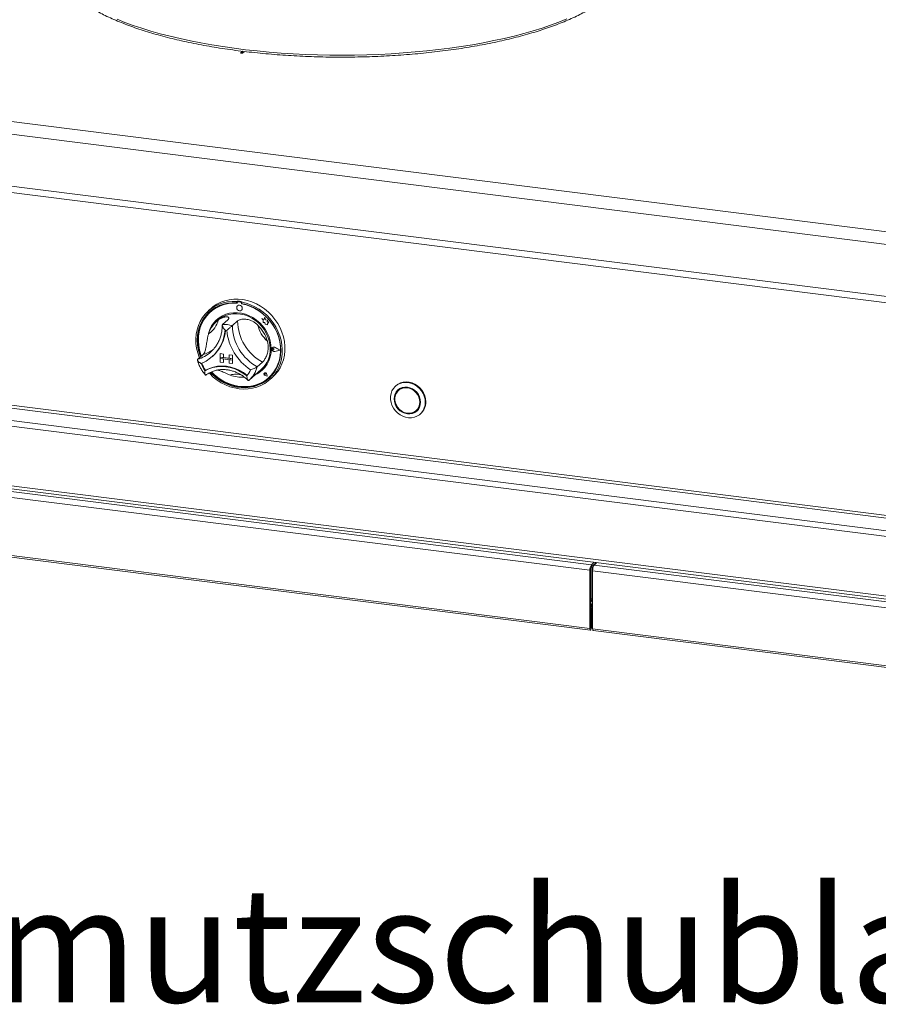
# Paper-space layout 'Blatt2' of a CAD drawing. Units: millimetres. Extents: x 5 to 415, y 5 to 292.
# Drawn here: x 83 to 110, y 52 to 82 of the extents above; entities that cross this region are included whole.
import ezdxf

# ---------------------------------------------------------------- set-up
doc = ezdxf.new("R2010")
doc.units = ezdxf.units.MM
doc.layers.add('BEMAßUNG', color=96, linetype='Continuous')
doc.styles.add('SLDTEXTSTYLE0', font='TXT', dxfattribs={"width": 0.75})

psp = doc.layouts.new('Blatt2')

# ---------------------------------------------------------------- linework, layer by layer
at = {"color": 7, "linetype": 'Continuous', "lineweight": 15}
for p, q in [((47.16591, 83.37071), (203.93285, 63.61993)), ((46.78508, 83.03484), (203.96969, 63.23144)), ((46.92015, 81.43224), (203.96969, 61.64586)), ((47.13493, 81.21267), (203.88998, 61.46339)), ((90.26299, 80.97725), (90.19952, 80.92127)), ((90.19952, 80.92127), (90.2633, 80.91324)), ((90.27585, 80.97573), (90.21228, 80.91967)), ((90.2633, 80.91324), (90.32729, 80.96967)), ((202.01968, 54.56162), (49.80226, 73.73921)), ((90.09919, 73.35248), (90.08312, 73.33831)), ((90.08312, 73.33831), (90.08312, 73.29538)), ((90.09919, 73.35248), (90.09919, 73.30956)), ((90.11369, 73.32506), (90.11047, 73.32223)), ((90.1255, 73.32661), (90.12871, 73.32945)), ((90.21479, 73.31538), (90.1255, 73.32661)), ((90.218, 73.31821), (90.12871, 73.32945)), ((90.24801, 73.33373), (90.23194, 73.31956)), ((89.30586, 73.13023), (89.2255, 73.05937)), ((90.09919, 73.30956), (90.08312, 73.29538)), ((90.10425, 73.30786), (90.10425, 73.28468)), ((90.11005, 73.20704), (90.10989, 73.2069)), ((90.21479, 73.31538), (90.218, 73.31821)), ((90.23015, 73.07053), (90.23031, 73.07068)), ((90.23194, 73.31956), (90.23194, 73.27664)), ((90.23606, 73.2681), (90.23606, 73.27587)), ((90.23606, 73.2681), (90.23927, 73.27094)), ((90.23927, 73.27094), (90.23927, 73.27526)), ((89.28667, 73.02241), (89.28346, 73.01957)), ((89.51216, 72.76672), (89.46395, 72.7242)), ((89.81587, 72.78203), (89.65516, 72.6403)), ((90.1135, 72.74453), (89.95279, 72.6028)), ((90.85249, 72.81726), (90.85265, 72.8174)), ((90.85249, 72.81726), (90.88983, 72.78442)), ((90.92129, 72.79029), (90.85249, 72.81726)), ((90.92134, 72.79047), (90.85265, 72.8174)), ((90.88983, 72.78442), (90.88984, 72.70259)), ((90.9417, 72.86562), (90.92129, 72.79029)), ((90.9417, 72.86562), (90.94186, 72.86577)), ((90.96232, 72.78435), (90.9417, 72.86562)), ((90.96248, 72.78449), (90.94186, 72.86577)), ((90.96232, 72.78435), (90.96248, 72.78449)), ((91.02413, 72.76714), (90.96232, 72.78435)), ((91.0243, 72.76729), (90.96248, 72.78449)), ((91.01647, 72.71701), (91.02413, 72.76714)), ((91.01663, 72.71715), (91.0243, 72.76729)), ((91.02413, 72.76714), (91.0243, 72.76729)), ((90.88984, 72.70259), (90.94671, 72.69883)), ((90.94671, 72.69883), (90.94996, 72.64331)), ((90.94996, 72.64331), (90.99747, 72.64017)), ((90.99747, 72.64017), (91.02504, 72.62936)), ((91.01647, 72.71701), (91.01663, 72.71715)), ((91.06735, 72.71364), (91.01647, 72.71701)), ((91.06751, 72.71379), (91.01663, 72.71715)), ((91.02504, 72.66194), (91.06735, 72.71364)), ((91.02504, 72.66194), (91.0252, 72.66209)), ((91.02504, 72.62936), (91.02504, 72.66194)), ((91.02504, 72.62936), (91.02521, 72.6295)), ((91.0252, 72.66209), (91.06751, 72.71379)), ((91.02521, 72.6295), (91.0252, 72.66209)), ((91.06735, 72.71364), (91.06751, 72.71379)), ((49.80226, 71.91788), (202.01968, 52.74028)), ((49.83342, 71.8251), (202.05085, 52.64751)), ((89.28754, 71.79208), (89.32084, 71.82276)), ((91.16792, 71.90507), (91.16776, 71.90492)), ((91.17911, 71.93399), (91.17895, 71.93385)), ((91.18001, 71.93297), (91.17985, 71.93282)), ((91.19755, 71.90393), (91.19771, 71.90407)), ((91.22557, 71.88098), (91.19755, 71.90393)), ((91.22557, 71.88098), (91.19755, 71.86509)), ((91.22573, 71.88112), (91.19771, 71.90407)), ((91.22557, 71.88098), (91.22573, 71.88112)), ((91.40752, 71.85809), (91.24854, 71.93901)), ((91.40752, 71.85809), (91.24856, 71.81717)), ((91.40739, 71.85816), (91.24872, 71.81732)), ((91.24899, 71.94015), (91.24915, 71.9403)), ((91.41111, 71.85764), (91.24899, 71.94015)), ((91.41111, 71.85764), (91.24901, 71.81592)), ((91.41127, 71.85778), (91.24915, 71.9403)), ((91.41111, 71.85764), (91.41127, 71.85778)), ((89.05774, 71.71589), (88.89704, 71.57416)), ((89.32952, 71.64728), (89.34398, 71.66004)), ((89.57873, 71.74923), (89.57889, 71.74937)), ((89.57873, 71.74923), (89.57873, 71.64209)), ((89.57873, 71.74923), (89.68503, 71.73584)), ((89.57873, 71.64209), (89.68503, 71.6287)), ((89.9614, 71.59388), (89.57873, 71.64209)), ((89.57873, 71.64209), (89.57873, 71.59924)), ((89.57873, 71.59924), (89.68503, 71.58584)), ((89.57873, 71.4921), (89.57873, 71.59924)), ((89.57873, 71.59924), (89.9614, 71.55102)), ((89.57889, 71.74937), (89.68519, 71.73598)), ((89.68503, 71.73584), (89.68519, 71.73598)), ((89.68503, 71.73584), (89.68503, 71.6287)), ((89.68503, 71.6287), (89.68519, 71.62884)), ((89.68503, 71.47871), (89.68503, 71.58584)), ((89.68519, 71.73598), (89.68519, 71.62884)), ((89.8551, 71.60743), (89.68519, 71.62884)), ((89.68519, 71.47885), (89.68519, 71.58582)), ((89.8551, 71.71441), (89.85526, 71.71455)), ((89.8551, 71.71441), (89.8551, 71.60727)), ((89.9614, 71.70102), (89.8551, 71.71441)), ((89.9614, 71.59388), (89.8551, 71.60727)), ((89.9614, 71.55102), (89.8551, 71.56442)), ((89.8551, 71.45728), (89.8551, 71.56442)), ((89.96156, 71.70116), (89.85526, 71.71455)), ((89.9614, 71.70102), (89.96156, 71.70116)), ((89.9614, 71.70102), (89.9614, 71.59388)), ((89.9614, 71.59388), (89.96156, 71.59402)), ((89.9614, 71.59388), (89.9614, 71.55102)), ((89.9614, 71.55102), (89.96156, 71.55117)), ((89.9614, 71.44389), (89.9614, 71.55102)), ((89.96156, 71.70116), (89.96156, 71.59402)), ((89.96156, 71.59402), (89.96156, 71.55117)), ((89.96156, 71.44403), (89.96156, 71.55117)), ((91.24856, 71.81717), (91.24872, 71.81732)), ((89.13515, 71.24139), (89.1191, 71.22723)), ((89.57873, 71.4921), (89.68503, 71.47871)), ((89.68503, 71.47871), (89.68519, 71.47885)), ((89.9614, 71.44389), (89.8551, 71.45728)), ((89.9614, 71.44389), (89.96156, 71.44403)), ((90.46541, 70.94075), (90.83504, 71.26672)), ((90.87162, 71.48736), (90.71091, 71.34563)), ((90.45311, 70.93012), (90.46491, 70.9409)), ((90.92938, 71.15356), (90.92922, 71.15342)), ((90.92968, 71.15322), (90.92952, 71.15308)), ((90.95959, 71.11899), (90.93854, 71.12467)), ((91.01434, 71.05693), (90.95117, 71.0776)), ((90.95125, 71.07801), (90.95142, 71.07816)), ((91.0138, 71.05754), (90.95125, 71.07801)), ((91.01376, 71.05775), (90.95142, 71.07816)), ((90.95658, 71.14058), (90.95674, 71.14072)), ((90.95959, 71.11899), (90.95658, 71.14058)), ((90.95975, 71.11913), (90.95674, 71.14072)), ((90.95959, 71.11899), (90.95975, 71.11913)), ((91.0138, 71.05754), (91.00128, 71.12215)), ((91.00169, 71.12218), (91.00186, 71.12232)), ((91.01434, 71.05693), (91.00169, 71.12218)), ((91.0145, 71.05707), (91.00186, 71.12232)), ((91.01434, 71.05693), (91.0145, 71.05707)), ((91.05731, 71.00821), (91.06053, 71.01104)), ((91.08955, 70.94573), (91.16991, 71.0166)), ((94.94766, 70.77065), (94.93158, 70.75648)), ((95.05288, 70.65133), (95.02074, 70.62299)), ((95.56192, 70.00935), (95.59406, 70.0377)), ((95.68322, 69.90421), (95.69929, 69.91838)), ((75.9433, 68.27348), (100.85934, 65.13435)), ((75.99152, 68.44456), (100.90755, 65.30543)), ((75.9433, 66.49714), (100.85934, 63.35801)), ((75.95941, 66.4492), (100.87544, 63.31008)), ((100.89184, 64.24163), (100.89184, 65.21176)), ((100.89345, 64.24305), (100.89345, 65.21655)), ((100.90755, 65.30543), (100.99182, 65.37975)), ((100.90755, 65.24115), (101.0556, 65.37171)), ((100.90755, 65.24115), (100.90755, 65.30543)), ((100.92866, 65.25977), (100.92866, 64.12411)), ((100.99244, 65.31602), (100.99244, 65.29459)), ((101.07686, 65.36904), (100.99259, 65.29472)), ((100.99259, 65.29472), (125.90863, 62.15559)), ((100.88345, 65.15561), (100.85934, 65.13435)), ((100.85934, 63.35801), (100.85934, 65.13435)), ((100.88345, 63.37927), (100.88345, 65.15561)), ((100.94438, 65.12364), (125.86041, 61.98451)), ((100.94438, 65.12364), (100.94438, 63.3473)), ((100.88345, 64.2339), (100.88544, 64.23598)), ((100.88345, 64.18097), (100.92866, 64.22085)), ((100.92866, 64.20982), (100.88345, 64.16995)), ((100.88544, 64.23598), (100.89184, 64.24163)), ((100.9074, 64.00558), (100.9074, 64.07888)), ((100.90916, 63.97835), (100.88345, 63.98159)), ((100.88505, 63.95709), (100.88345, 63.95729)), ((100.88505, 63.95709), (100.90916, 63.97835)), ((100.88505, 63.38069), (100.88505, 63.95709)), ((100.90916, 63.40195), (100.90916, 63.97835)), ((100.88345, 63.37927), (100.85934, 63.35801)), ((100.88505, 63.38069), (100.90916, 63.40195)), ((100.94438, 63.3473), (125.86041, 60.20817)), ((100.96048, 63.29936), (125.87652, 60.16024))]:
    psp.add_line(p, q, dxfattribs=at)
at = {"color": 8, "linetype": 'Continuous', "lineweight": 15}
for p, q in [((50.22813, 74.24336), (202.0629, 55.11398)), ((202.0629, 55.20256), (50.25223, 74.3289)), ((49.85047, 73.9103), (202.0629, 54.73333)), ((100.88345, 64.08424), (100.92866, 64.12411)), ((100.92866, 64.27411), (100.89345, 64.24305)), ((100.92866, 64.12411), (100.94438, 64.12213)), ((100.88345, 63.38089), (100.88505, 63.38069))]:
    psp.add_line(p, q, dxfattribs=at)
at = {"color": 8, "linetype": 'Continuous', "lineweight": 15, "flags": 128}
psp.add_lwpolyline([(86.43667, 81.95383), (86.67721, 81.85796), (86.92982, 81.76561), (87.19405, 81.67693), (87.46939, 81.5921), (87.75536, 81.51127), (88.05143, 81.43459), (88.35707, 81.36219), (88.6717, 81.29421), (88.99476, 81.23078), (89.32565, 81.172), (89.66378, 81.118), (90.00852, 81.06885), (90.35925, 81.02467), (90.71532, 80.98552), (91.07608, 80.95147), (91.44088, 80.9226), (91.80904, 80.89894), (92.17991, 80.88056), (92.55279, 80.86747), (92.927, 80.8597), (93.30188, 80.85728), (93.67672, 80.86019), (94.05084, 80.86844), (94.42357, 80.88201), (94.79421, 80.90088), (95.1621, 80.92501), (95.52656, 80.95436), (95.88692, 80.98887), (96.24253, 81.02848), (96.59274, 81.07313), (96.9369, 81.12272), (97.2744, 81.17716), (97.6046, 81.23636), (97.92692, 81.30022), (98.24075, 81.3686), (98.54554, 81.4414), (98.84071, 81.51846), (99.12573, 81.59966), (99.40009, 81.68485), (99.66327, 81.77387), (99.91481, 81.86655), (100.15423, 81.96273)], dxfattribs=at)
at = {"color": 7, "linetype": 'Continuous', "lineweight": 15, "flags": 128}
for points in [[(88.95037, 71.62119), (88.94379, 71.63741), (88.89608, 71.77625), (88.86262, 71.91764), (88.84381, 72.06), (88.83986, 72.20171), (88.8508, 72.34116), (88.87651, 72.47679), (88.91671, 72.60705), (88.97094, 72.73048), (89.03859, 72.84568), (89.11888, 72.95134), (89.21093, 73.04628), (89.31367, 73.12942), (89.42595, 73.19981), (89.54651, 73.25667), (89.67398, 73.29935), (89.80691, 73.32736), (89.94381, 73.3404), (90.08312, 73.33831)], [(89.30586, 73.13023), (89.36991, 73.18256), (89.48026, 73.25598), (89.5992, 73.31601), (89.72538, 73.36195), (89.85736, 73.39329), (89.99366, 73.40968), (90.13272, 73.41093), (90.27297, 73.39703), (90.41283, 73.36812), (90.5507, 73.32455), (90.68503, 73.2668), (90.81429, 73.19553), (90.93702, 73.11155), (91.05183, 73.0158), (91.15742, 72.90938), (91.25259, 72.79348), (91.33626, 72.66943), (91.40749, 72.53862), (91.46546, 72.40254), (91.50953, 72.26274), (91.53918, 72.12078), (91.5541, 71.97829), (91.5541, 71.83688), (91.53918, 71.69815), (91.50953, 71.56367), (91.46546, 71.43497), (91.40749, 71.3135), (91.33626, 71.20064), (91.25259, 71.09766), (91.16991, 71.0166)], [(90.08312, 73.29538), (89.94606, 73.29705), (89.81148, 73.28358), (89.68094, 73.25514), (89.55598, 73.21204), (89.43805, 73.15481), (89.32853, 73.0841), (89.2287, 73.00075), (89.13973, 72.90573), (89.06267, 72.80014), (88.9984, 72.68523), (88.94769, 72.56234), (88.91112, 72.4329), (88.88913, 72.29844), (88.88197, 72.16051), (88.88972, 72.02073), (88.91229, 71.88075), (88.94943, 71.74218), (88.98273, 71.64973)], [(89.26364, 73.03232), (89.24477, 73.01492), (89.1558, 72.9199), (89.07874, 72.81431), (89.01447, 72.69941), (88.96376, 72.57651), (88.92719, 72.44708), (88.9052, 72.31261), (88.89804, 72.17468), (88.90579, 72.03491), (88.92836, 71.89492), (88.9655, 71.75636), (88.9988, 71.6639)], [(90.10425, 73.28468), (89.96675, 73.28699), (89.83172, 73.27382), (89.70081, 73.24534), (89.57561, 73.20187), (89.45764, 73.14397), (89.34834, 73.07232), (89.24903, 72.98781), (89.16093, 72.89145), (89.08509, 72.78442), (89.02246, 72.66803), (88.97378, 72.54368), (88.93965, 72.41289), (88.92049, 72.27725), (88.91652, 72.1384), (88.9278, 71.99805), (88.95418, 71.85788), (88.99536, 71.71961), (89.01183, 71.67539)], [(90.23194, 73.31956), (90.37125, 73.28655), (90.50815, 73.23902), (90.64108, 73.1775), (90.76855, 73.10271), (90.8891, 73.01547), (91.00139, 72.91678), (91.10413, 72.80776), (91.19617, 72.68963), (91.27647, 72.56373), (91.34412, 72.43149), (91.39835, 72.29439), (91.43855, 72.154), (91.46426, 72.01189), (91.4752, 71.86968), (91.47124, 71.72897), (91.45243, 71.59136), (91.41898, 71.45839), (91.37127, 71.33158), (91.30983, 71.21235), (91.23536, 71.10206), (91.14871, 71.00195), (91.05084, 70.91315), (90.94288, 70.83667), (90.82604, 70.77337), (90.70164, 70.72397), (90.57109, 70.68903), (90.43586, 70.66894), (90.29749, 70.66392), (90.15753, 70.67405), (90.01757, 70.69919), (89.8792, 70.73907), (89.74397, 70.79324), (89.61342, 70.86108), (89.48902, 70.94182), (89.37217, 71.03456), (89.26421, 71.13824), (89.2475, 71.15615)], [(89.28427, 71.17544), (89.33268, 71.1258), (89.44255, 71.02793), (89.56079, 70.94145), (89.686, 70.86737), (89.81673, 70.80657), (89.95144, 70.75976), (90.08856, 70.72747), (90.22649, 70.71009), (90.36361, 70.70783), (90.49833, 70.7207), (90.62905, 70.74856), (90.75427, 70.79108), (90.8725, 70.84777), (90.98238, 70.91796), (91.08261, 71.00083), (91.17203, 71.09541), (91.24958, 71.2006), (91.31437, 71.31517), (91.36563, 71.43777), (91.40276, 71.56698), (91.42534, 71.70127), (91.43309, 71.8391), (91.42593, 71.97883), (91.40393, 72.11884), (91.36737, 72.25749), (91.31666, 72.39316), (91.25239, 72.52426), (91.17533, 72.64927), (91.08636, 72.76671), (90.98653, 72.87521), (90.87701, 72.97352), (90.75908, 73.06047), (90.63411, 73.13505), (90.50358, 73.19639), (90.36899, 73.24377), (90.23194, 73.27664), (90.23194, 73.27664)], [(89.32105, 71.1906), (89.39962, 71.11363), (89.51325, 71.01984), (89.63487, 70.93815), (89.76301, 70.86953), (89.8961, 70.81482), (90.03252, 70.7747), (90.17062, 70.74964), (90.30871, 70.73995), (90.44513, 70.74575), (90.5782, 70.76697), (90.70632, 70.80336), (90.82791, 70.85446), (90.94152, 70.91965), (91.04575, 70.99816), (91.13933, 71.08901), (91.22114, 71.19111), (91.29016, 71.30321), (91.34558, 71.42395), (91.3867, 71.55186), (91.41304, 71.6854), (91.42426, 71.82292), (91.42024, 71.96277), (91.40103, 72.10324), (91.36685, 72.24263), (91.31812, 72.37923), (91.25544, 72.51139), (91.17957, 72.6375), (91.09142, 72.75603), (90.99208, 72.86554), (90.88275, 72.96469), (90.76475, 73.05228), (90.63953, 73.12724), (90.5086, 73.18867), (90.37357, 73.23581), (90.23606, 73.2681), (90.23606, 73.2681)], [(90.25506, 73.12802), (90.24858, 73.16163), (90.23014, 73.19176), (90.20255, 73.21381), (90.17, 73.22443), (90.13746, 73.222), (90.10988, 73.20689), (90.09145, 73.1814), (90.08498, 73.14941), (90.09146, 73.1158), (90.1099, 73.08567), (90.13749, 73.06362), (90.17003, 73.053), (90.20258, 73.05543), (90.23016, 73.07054), (90.24859, 73.09603), (90.25506, 73.12802)], [(90.23031, 73.07068), (90.23032, 73.07069), (90.24875, 73.09617), (90.25522, 73.12816), (90.24874, 73.16177), (90.2303, 73.1919), (90.20271, 73.21395), (90.17016, 73.22457), (90.13762, 73.22214), (90.11005, 73.20704)], [(91.13981, 71.89193), (91.13215, 72.01536), (91.10931, 72.13876), (91.07167, 72.2602), (91.01982, 72.37775), (90.95456, 72.48956), (90.87695, 72.59387), (90.78818, 72.68903), (90.68968, 72.77355), (90.58299, 72.84608), (90.46978, 72.90549), (90.35186, 72.95084), (90.23108, 72.98142), (90.10934, 72.99673), (89.98856, 72.99655), (89.87064, 72.98087), (89.75746, 72.94994), (89.65079, 72.90424), (89.55231, 72.84451), (89.46358, 72.77167), (89.38599, 72.68689), (89.32078, 72.59149), (89.26897, 72.48698), (89.23137, 72.37501), (89.22164, 72.33419)], [(89.51216, 72.76672), (89.54472, 72.7939), (89.63843, 72.85741), (89.74093, 72.90713), (89.85054, 72.94222), (89.96545, 72.96212), (90.08378, 72.96649), (90.20358, 72.95527), (90.32289, 72.92864), (90.43975, 72.88703), (90.55224, 72.83114), (90.65851, 72.76187), (90.75682, 72.68036), (90.84555, 72.58796), (90.92325, 72.48618), (90.98864, 72.37669), (91.04065, 72.26129), (91.07842, 72.14187), (91.10133, 72.0204), (91.10901, 71.89887)], [(91.06053, 71.01104), (91.14255, 71.09184), (91.22435, 71.19394), (91.29338, 71.30604), (91.34879, 71.42678), (91.38992, 71.5547), (91.41625, 71.68823), (91.42748, 71.82576), (91.42346, 71.96561), (91.40424, 72.10608), (91.37006, 72.24546), (91.32134, 72.38206), (91.31846, 72.38896)], [(91.24901, 71.81592), (91.2212, 71.81522), (91.19419, 71.82649), (91.17288, 71.84767), (91.16116, 71.87491), (91.16115, 71.90326), (91.17286, 71.92755), (91.19416, 71.94337), (91.22118, 71.94784), (91.24899, 71.94015)], [(91.19755, 71.86509), (91.18912, 71.8625), (91.17994, 71.86357), (91.17143, 71.86812), (91.1649, 71.87545), (91.16137, 71.88443), (91.16137, 71.89369), (91.1649, 71.90178), (91.17142, 71.90747), (91.17993, 71.90988), (91.18911, 71.90864), (91.19755, 71.90393)], [(91.24856, 71.81717), (91.22129, 71.8165), (91.19479, 71.82755), (91.1739, 71.84832), (91.1624, 71.87503), (91.1624, 71.90283), (91.17388, 71.92665), (91.19477, 71.94216), (91.22126, 71.94655), (91.24854, 71.93901)], [(89.1191, 71.22723), (89.23478, 71.28365), (89.35814, 71.32445), (89.48738, 71.34901), (89.62057, 71.35698), (89.75576, 71.34824), (89.89095, 71.32292), (90.02415, 71.28139), (90.15338, 71.22426), (90.27675, 71.15238), (90.39243, 71.0668)], [(89.13686, 71.24187), (89.25208, 71.29756), (89.37486, 71.33778), (89.5034, 71.36196), (89.63583, 71.36974), (89.77023, 71.361), (89.90462, 71.33587), (90.03705, 71.29473), (90.16559, 71.23816), (90.28837, 71.167), (90.40359, 71.08228)], [(89.30529, 71.18433), (89.34875, 71.13998), (89.45862, 71.0421), (89.57686, 70.95562), (89.70208, 70.88155), (89.8328, 70.82075), (89.96751, 70.77393), (90.10464, 70.74164), (90.24256, 70.72427), (90.37968, 70.722), (90.5144, 70.73487), (90.64512, 70.76273), (90.77034, 70.80526), (90.88857, 70.86194), (90.99845, 70.93213), (91.06749, 70.98695)], [(90.40359, 71.08228), (90.40429, 71.0818), (90.40475, 71.08157)], [(91.00169, 71.12218), (90.9943, 71.14009), (90.98054, 71.15413), (90.96293, 71.16172), (90.94471, 71.16147), (90.92921, 71.15342), (90.9193, 71.13905), (90.91677, 71.121), (90.92211, 71.10258), (90.93432, 71.08717), (90.95117, 71.0776)], [(90.95125, 71.07801), (90.93457, 71.08749), (90.92248, 71.10274), (90.9172, 71.12098), (90.9197, 71.13885), (90.92951, 71.15308), (90.94485, 71.16105), (90.9629, 71.1613), (90.98033, 71.15378), (90.99396, 71.13988), (91.00128, 71.12215)], [(90.93854, 71.12467), (90.93254, 71.12759), (90.92785, 71.13254), (90.92524, 71.13873), (90.92511, 71.14517), (90.92749, 71.15083), (90.932, 71.15481), (90.93791, 71.15646), (90.94429, 71.15553), (90.9501, 71.15217), (90.95443, 71.1469), (90.95658, 71.14058)], [(95.83889, 70.26338), (95.83124, 70.17381), (95.80853, 70.08875), (95.7714, 70.01063), (95.72092, 69.94172), (95.65854, 69.88398), (95.58606, 69.83908), (95.50557, 69.80832), (95.41937, 69.79257), (95.32996, 69.7923), (95.23989, 69.8075), (95.15177, 69.83774), (95.06813, 69.88216), (94.99136, 69.93947), (94.92369, 70.00802), (94.86706, 70.08585), (94.8231, 70.17071), (94.79307, 70.26016), (94.77783, 70.35163), (94.77783, 70.44249), (94.79307, 70.53012), (94.8231, 70.61201), (94.86706, 70.68579), (94.92369, 70.74935), (94.99136, 70.80085), (95.06813, 70.83882), (95.15177, 70.86216), (95.23989, 70.8702), (95.32996, 70.86271), (95.41937, 70.8399), (95.50557, 70.80243), (95.58606, 70.75139), (95.65854, 70.68823), (95.72092, 70.61477), (95.7714, 70.53314), (95.80853, 70.44567), (95.83124, 70.35488), (95.83889, 70.26338)], [(95.69526, 70.26528), (95.6875, 70.34568), (95.66451, 70.42495), (95.62719, 70.50004), (95.57695, 70.56806), (95.51574, 70.62641), (95.44591, 70.67283), (95.37013, 70.70554), (95.29133, 70.72329), (95.21253, 70.7254), (95.13675, 70.71178), (95.06692, 70.68295), (95.00571, 70.64003), (94.95548, 70.58467), (94.91815, 70.51899), (94.89516, 70.44551), (94.8874, 70.36706), (94.89516, 70.28666), (94.91815, 70.20739), (94.95548, 70.1323), (95.00571, 70.06428), (95.06692, 70.00593), (95.13675, 69.95951), (95.21253, 69.9268), (95.29133, 69.90905), (95.37013, 69.90694), (95.44591, 69.92056), (95.51574, 69.94939), (95.57695, 69.99231), (95.62719, 70.04767), (95.66451, 70.11335), (95.6875, 70.18683), (95.69526, 70.26528)], [(95.68676, 70.26635), (95.67916, 70.34506), (95.65666, 70.42266), (95.62012, 70.49617), (95.57094, 70.56276), (95.51102, 70.61988), (95.44265, 70.66532), (95.36847, 70.69734), (95.29133, 70.71472), (95.21419, 70.71678), (95.14001, 70.70345), (95.07164, 70.67523), (95.01172, 70.63322), (94.96255, 70.57902), (94.92601, 70.51472), (94.9035, 70.44279), (94.89591, 70.36599), (94.9035, 70.28728), (94.92601, 70.20968), (94.96255, 70.13617), (95.01172, 70.06958), (95.07164, 70.01246), (95.14001, 69.96702), (95.21419, 69.935), (95.29133, 69.91762), (95.36847, 69.91556), (95.44265, 69.92889), (95.51102, 69.95711), (95.57094, 69.99912), (95.62012, 70.05332), (95.65666, 70.11762), (95.67916, 70.18955), (95.68676, 70.26635)], [(95.674, 70.26796), (95.66617, 70.34658), (95.64299, 70.42397), (95.60541, 70.49693), (95.55498, 70.5625), (95.49375, 70.61799), (95.42423, 70.66111), (95.34928, 70.69012), (95.27195, 70.70381), (95.19541, 70.70164), (95.12281, 70.68368), (95.0571, 70.65068), (95.00098, 70.60398), (94.95675, 70.5455), (94.92621, 70.47763), (94.91063, 70.40315), (94.91063, 70.32511), (94.92621, 70.24671), (94.95675, 70.17115), (95.00098, 70.10152), (95.0571, 70.04068), (95.12281, 69.99112), (95.19541, 69.95487), (95.27195, 69.93341), (95.34928, 69.92762), (95.42423, 69.93774), (95.49375, 69.96335), (95.55498, 70.0034), (95.60541, 70.05626), (95.64299, 70.11976), (95.66617, 70.19131), (95.674, 70.26796)], [(95.85496, 70.27755), (95.84731, 70.36905), (95.8246, 70.45984), (95.78747, 70.54731), (95.73699, 70.62895), (95.67461, 70.7024), (95.60213, 70.76556), (95.52164, 70.81661), (95.43545, 70.85407), (95.34603, 70.87688), (95.25596, 70.88437), (95.16784, 70.87633), (95.0842, 70.85299), (95.00743, 70.81502), (94.94766, 70.77065)], [(95.02826, 70.64686), (94.99469, 70.60736), (94.96661, 70.56115)], [(95.12101, 70.69731), (95.08924, 70.67902), (95.05288, 70.65133)], [(95.59406, 70.0377), (95.63755, 70.08461), (95.64819, 70.09954)], [(95.4938, 69.96337), (95.54316, 69.98545), (95.58655, 70.01382)], [(100.85934, 63.35801), (100.86124, 63.33426), (100.86664, 63.31748), (100.87472, 63.3102), (100.88425, 63.31355), (100.89378, 63.32702), (100.90186, 63.34854), (100.90726, 63.37486), (100.90916, 63.40195)], [(100.88345, 63.37927), (100.88351, 63.37851), (100.88368, 63.37796), (100.88394, 63.37773), (100.88425, 63.37784), (100.88456, 63.37827), (100.88482, 63.37897), (100.88499, 63.37981), (100.88505, 63.38069)], [(100.96048, 63.29936), (100.95975, 63.29949), (100.95167, 63.30676), (100.94627, 63.32355), (100.94438, 63.3473)]]:
    psp.add_lwpolyline(points, dxfattribs=at)
at = {"color": 7, "linetype": 'Continuous', "lineweight": 15}
for centre, radius, start, end in [((90.00649, 72.01672), 1.33897, 79.608413, 86.030075), ((90.12274, 73.30832), 0.0185, 81.410647, 181.432621), ((90.12603, 73.31069), 0.01894, 81.852452, 130.661871), ((90.00902, 72.18916), 1.10276, 84.878356, 130.92221), ((90.21133, 73.29102), 0.0246, 33.124723, 81.917158), ((90.21468, 73.29422), 0.02422, 44.569387, 82.113475), ((89.98925, 71.90566), 1.38798, 59.86721, 79.622323), ((89.99173, 72.12752), 0.7964, 125.83605, 163.331295), ((88.83932, 72.94699), 0.70782, 303.384023, 345.783322), ((90.04585, 72.16871), 0.83789, 131.731931, 166.764264), ((91.58273, 72.77336), 1.46952, 181.124237, 241.059098), ((88.54189, 72.5417), 1.19019, 292.84582, 356.321525), ((88.53901, 72.56029), 1.20766, 311.802012, 355.426466), ((88.54067, 72.56165), 1.20757, 311.801977, 355.354061), ((89.68671, 71.69075), 0.95007, 73.735708, 91.902781), ((89.65323, 71.64823), 0.82067, 80.979566, 84.658923), ((91.40146, 72.61496), 1.62708, 185.509267, 236.674069), ((91.42202, 72.63163), 1.46952, 181.124237, 241.059098), ((89.95309, 71.82089), 1.1127, 16.131471, 46.051864), ((91.68123, 72.86302), 0.98583, 194.151766, 228.031569), ((90.29602, 71.87055), 0.84406, 294.932025, 1.451408), ((90.28301, 71.88142), 0.82619, 311.925316, 1.210378), ((91.21831, 71.89049), 0.0572, 132.041051, 178.040225), ((91.23463, 71.88951), 0.07356, 183.091021, 281.044278), ((91.18224, 71.88729), 0.02282, 47.328353, 128.845161), ((91.2187, 71.88634), 0.06195, 60.565, 129.725483), ((89.89919, 71.77909), 0.95557, 200.472658, 215.276868), ((89.91369, 71.7919), 0.95562, 200.714156, 215.020196), ((89.13489, 71.24592), 0.0045, 212.370922, 296.054512), ((89.86622, 71.51736), 0.69275, 319.428861, 337.784989), ((90.32096, 71.85057), 0.81428, 293.871636, 311.365953), ((90.24175, 71.98022), 0.95594, 248.118892, 274.577352), ((90.96229, 71.12198), 0.04515, 136.224908, 256.070695), ((90.95626, 71.11624), 0.046, 7.601579, 125.760963), ((90.93963, 71.13931), 0.01717, 4.716989, 123.214806), ((95.38113, 70.26959), 0.4739, 312.173154, 0.96254), ((101.12729, 65.15118), 0.26848, 144.930944, 183.593111), ((101.01742, 65.16402), 0.13424, 144.930944, 183.593111), ((101.21233, 65.14046), 0.26848, 144.930944, 183.593111), ((100.87219, 64.12304), 0.05649, 308.569642, 1.085318), ((100.88323, 64.11213), 0.10925, 282.784408, 304.034906)]:
    psp.add_arc(centre, radius, start, end, dxfattribs=at)
at = {"color": 8, "linetype": 'Continuous', "lineweight": 15}
for centre, radius, start, end in [((88.74483, 72.73656), 1.06756, 287.04438, 305.311521), ((88.58721, 72.58818), 1.0603, 286.989914, 311.337657), ((89.9303, 71.54208), 0.80496, 311.664918, 345.873827), ((90.05949, 70.57249), 0.54897, 69.462732, 108.479423)]:
    psp.add_arc(centre, radius, start, end, dxfattribs=at)
at = {"color": 7, "linetype": 'Continuous', "lineweight": 15}
for points, knots in [([(84.53102, 83.59083), (84.53345, 83.57507), (84.54217, 83.51831), (84.57206, 83.42123), (84.62044, 83.29982), (84.68402, 83.17926), (84.76166, 83.05965), (84.85364, 82.94123), (84.95974, 82.82426), (85.07977, 82.70902), (85.21347, 82.59577), (85.36052, 82.48473), (85.52058, 82.3761), (85.69333, 82.27005), (85.87843, 82.16673), (86.07555, 82.06626), (86.28434, 81.96878), (86.50446, 81.87441), (86.73556, 81.78326), (86.97725, 81.69546), (87.22916, 81.61113), (87.49087, 81.53038), (87.76197, 81.45332), (88.04203, 81.38007), (88.33059, 81.31074), (88.62719, 81.24541), (88.93135, 81.1842), (89.24258, 81.12719), (89.56039, 81.07447), (89.88425, 81.02612), (90.21364, 80.98221), (90.54802, 80.94282), (90.88687, 80.90799), (91.22961, 80.8778), (91.5757, 80.85228), (91.92457, 80.83147), (92.27566, 80.81541), (92.62839, 80.80412), (92.98219, 80.79762), (93.33648, 80.79592), (93.69068, 80.79902), (94.04422, 80.80692), (94.39652, 80.8196), (94.747, 80.83705), (95.0951, 80.85923), (95.44024, 80.88612), (95.78187, 80.91766), (96.11942, 80.95382), (96.45236, 80.99453), (96.78014, 81.03973), (97.10222, 81.08934), (97.41809, 81.14331), (97.72723, 81.20153), (98.02915, 81.26392), (98.32336, 81.33039), (98.60939, 81.40084), (98.88676, 81.47516), (99.15505, 81.55325), (99.41383, 81.63499), (99.66267, 81.72027), (99.90118, 81.80897), (100.12899, 81.90097), (100.34573, 81.99616), (100.55106, 82.09441), (100.74464, 82.19561), (100.92616, 82.29964), (101.09531, 82.40639), (101.2518, 82.51574), (101.39533, 82.62759), (101.5256, 82.74179), (101.64229, 82.8582), (101.74512, 82.97662), (101.83374, 83.09683), (101.90801, 83.21851), (101.96733, 83.34134), (102.01259, 83.46366), (102.03039, 83.5455), (102.03913, 83.58566)], [0, 0, 0, 0, 0.0049918, 0.01797598, 0.03103722, 0.04419995, 0.05746973, 0.07083627, 0.08427975, 0.09777755, 0.11130909, 0.12485811, 0.13841311, 0.15196483, 0.16550961, 0.17904564, 0.19257224, 0.20608947, 0.21959774, 0.23309771, 0.2465901, 0.26007565, 0.27355506, 0.28702901, 0.30049812, 0.31396294, 0.32742397, 0.34088166, 0.35433643, 0.36778863, 0.3812386, 0.39468664, 0.40813302, 0.42157798, 0.43502176, 0.44846456, 0.4619066, 0.47534805, 0.4887891, 0.50222994, 0.51567072, 0.52911159, 0.54255269, 0.55599422, 0.56943633, 0.58287923, 0.5963231, 0.60976817, 0.62321465, 0.63666278, 0.65011283, 0.6635651, 0.67701989, 0.69047757, 0.70393853, 0.7174032, 0.73087208, 0.74434572, 0.7578247, 0.7713097, 0.78480144, 0.79830068, 0.81180821, 0.82532479, 0.83885107, 0.85238748, 0.86593395, 0.87948961, 0.89305227, 0.90661694, 0.9201737, 0.93370948, 0.94720619, 0.96064136, 0.97399129, 0.98723702, 1, 1, 1, 1]), ([(89.52546, 72.77316), (89.53884, 72.78237), (89.56568, 72.80084), (89.60705, 72.82425), (89.64861, 72.8439), (89.68424, 72.85692), (89.71339, 72.86492), (89.7366, 72.86952), (89.75844, 72.87202), (89.77828, 72.87239), (89.80173, 72.87025), (89.82042, 72.86445), (89.83347, 72.85578), (89.84266, 72.84559), (89.84623, 72.83346), (89.84413, 72.82047), (89.83891, 72.80782), (89.82989, 72.79509), (89.81939, 72.78531), (89.81587, 72.78203)], [0, 0, 0, 0, 0.07017447, 0.14079519, 0.2132204, 0.28651713, 0.33230348, 0.37838446, 0.42543742, 0.47284607, 0.51863895, 0.61186521, 0.65941073, 0.7042179, 0.79527934, 0.84162581, 0.88074727, 0.95990516, 1, 1, 1, 1]), ([(90.1135, 72.74453), (90.13571, 72.7589), (90.18014, 72.78765), (90.29701, 72.80621), (90.43189, 72.79384), (90.55344, 72.74892), (90.65103, 72.68889), (90.70031, 72.64451), (90.72531, 72.62199)], [0, 0, 0, 0, 0.18968929, 0.37947794, 0.56623154, 0.74788992, 0.87210411, 1, 1, 1, 1]), ([(89.64602, 72.61716), (89.64585, 72.60076), (89.64524, 72.54135), (89.63479, 72.44062), (89.6097, 72.31743), (89.57156, 72.19936), (89.52119, 72.08744), (89.45857, 71.98326), (89.39154, 71.89396), (89.34097, 71.84436), (89.31902, 71.82283)], [0, 0, 0, 0, 0.05299885, 0.19208035, 0.3313564, 0.47095631, 0.61092716, 0.75129197, 0.89203718, 1, 1, 1, 1]), ([(89.65516, 72.6403), (89.65318, 72.63812), (89.64917, 72.63369), (89.64645, 72.62425), (89.64609, 72.61311), (89.64829, 72.59932), (89.65359, 72.58258), (89.66304, 72.56145), (89.67657, 72.53733), (89.69321, 72.51215), (89.71101, 72.48807), (89.72319, 72.47299), (89.72952, 72.46547), (89.72962, 72.46534)], [0, 0, 0, 0, 0.07488945, 0.15226762, 0.22710127, 0.30382804, 0.40338132, 0.50580345, 0.63498456, 0.76786638, 0.88205021, 0.99800215, 1, 1, 1, 1]), ([(89.95279, 72.6028), (89.94731, 72.59812), (89.93637, 72.58877), (89.90748, 72.5655), (89.86817, 72.53382), (89.82323, 72.4963), (89.79446, 72.47049), (89.78201, 72.45885), (89.7819, 72.45875)], [0, 0, 0, 0, 0.152121842, 0.303689622, 0.505602328, 0.767587317, 0.99799601, 1, 1, 1, 1]), ([(89.05774, 71.71589), (89.06202, 71.72), (89.07061, 71.72824), (89.08264, 71.74431), (89.094, 71.76315), (89.10445, 71.78472), (89.1172, 71.81669), (89.12836, 71.85348), (89.13811, 71.89409), (89.14705, 71.93668), (89.15513, 71.98217), (89.16277, 72.02916), (89.17024, 72.07633), (89.1778, 72.12385), (89.18666, 72.17531), (89.1948, 72.21882), (89.20472, 72.26558), (89.21579, 72.31157), (89.22445, 72.34114), (89.22879, 72.35596)], [0, 0, 0, 0, 0.04664376, 0.09360673, 0.14157898, 0.1899019, 0.23654664, 0.33145794, 0.37985414, 0.42573491, 0.51913901, 0.56678662, 0.61149024, 0.70231803, 0.74850258, 0.81020337, 0.87243853, 0.93604085, 1, 1, 1, 1]), ([(91.02198, 72.13004), (91.03048, 72.09476), (91.04778, 72.02299), (91.05181, 71.89824), (91.02919, 71.76167), (90.97859, 71.63349), (90.92066, 71.53784), (90.88719, 71.50339), (90.87162, 71.48736)], [0, 0, 0, 0, 0.14111014, 0.28705337, 0.47313406, 0.659488, 0.84157553, 1, 1, 1, 1]), ([(89.00398, 71.44487), (89.00383, 71.44495), (88.99533, 71.44917), (88.9788, 71.45813), (88.95503, 71.47336), (88.93261, 71.49064), (88.91452, 71.50812), (88.90142, 71.52453), (88.89377, 71.53791), (88.88987, 71.54954), (88.88913, 71.55907), (88.89113, 71.56764), (88.89505, 71.57196), (88.89704, 71.57416)], [0, 0, 0, 0, 0.00199786, 0.11620709, 0.23213458, 0.36146192, 0.4941969, 0.59387481, 0.69617167, 0.77106302, 0.84773216, 0.92265519, 1, 1, 1, 1]), ([(88.89109, 71.54765), (88.89545, 71.53099), (88.90972, 71.47647), (88.94382, 71.38604), (88.99736, 71.27934), (89.05907, 71.18205), (89.10772, 71.12483), (89.13038, 71.09818)], [0, 0, 0, 0, 0.10185593, 0.33347912, 0.56537411, 0.7975502, 1, 1, 1, 1]), ([(89.1191, 71.22723), (89.11907, 71.22707), (89.1162, 71.20825), (89.11286, 71.17008), (89.11656, 71.12477), (89.12686, 71.09852), (89.13906, 71.08892), (89.14778, 71.09407), (89.15215, 71.09665)], [0, 0, 0, 0, 0.00196099, 0.24298977, 0.50906623, 0.70839276, 0.85389274, 1, 1, 1, 1]), ([(89.14428, 71.09053), (89.15813, 71.10083), (89.20048, 71.13235), (89.2776, 71.17675), (89.37748, 71.21853), (89.48331, 71.24723), (89.59342, 71.26263), (89.70633, 71.26451), (89.82048, 71.25289), (89.93433, 71.22795), (90.04635, 71.19001), (90.15511, 71.1397), (90.25883, 71.07734), (90.35229, 71.00878), (90.40667, 70.95644), (90.43159, 70.93246)], [0, 0, 0, 0, 0.03990536, 0.12208918, 0.20420113, 0.28607961, 0.36766363, 0.44894009, 0.52993127, 0.61067903, 0.69123139, 0.77163378, 0.85192456, 0.93213382, 1, 1, 1, 1]), ([(89.88549, 71.09315), (89.85583, 71.10537), (89.79659, 71.12976), (89.69281, 71.17636), (89.58948, 71.22313), (89.52818, 71.24076), (89.50375, 71.24778)], [0, 0, 0, 0, 0.22439614, 0.44822759, 0.78006302, 1, 1, 1, 1]), ([(90.71091, 71.34563), (90.70526, 71.34123), (90.69398, 71.33246), (90.66212, 71.31412), (90.61697, 71.2921), (90.56232, 71.2707), (90.52465, 71.25963), (90.50769, 71.25548), (90.50755, 71.25544)], [0, 0, 0, 0, 0.15212184, 0.30368962, 0.50560233, 0.76758732, 0.99799601, 1, 1, 1, 1]), ([(90.39243, 71.0668), (90.39245, 71.06664), (90.39533, 71.0471), (90.40235, 71.00762), (90.41496, 70.96119), (90.42901, 70.93447), (90.44254, 70.9247), (90.45138, 70.92983), (90.4558, 70.93241)], [0, 0, 0, 0, 0.001960995, 0.242989768, 0.50906623, 0.708392763, 0.853892737, 1, 1, 1, 1]), ([(100.88345, 64.1911), (100.88559, 64.19398), (100.8957, 64.20761), (100.89444, 64.22743), (100.89345, 64.24305)], [0, 0, 0, 0, 0.21168518, 1, 1, 1, 1]), ([(100.9074, 64.07888), (100.9021, 64.07528), (100.89445, 64.07008), (100.88603, 64.06991), (100.88345, 64.06985)], [0, 0, 0, 0, 0.69320753, 1, 1, 1, 1]), ([(100.88345, 64.00466), (100.88734, 64.00406), (100.89499, 64.00288), (100.90332, 64.00469), (100.9074, 64.00558)], [0, 0, 0, 0, 0.50947265, 1, 1, 1, 1])]:
    psp.add_open_spline(points, degree=3, knots=knots, dxfattribs=at)

# ---------------------------------------------------------------- texts
at = {"layer": 'BEMAßUNG', "insert": (68.36637, 55.45134), "char_height": 3.5, "attachment_point": 1, "style": 'SLDTEXTSTYLE0'}
psp.add_mtext('6x Schmutzschublade', dxfattribs=at)

doc.saveas('drawing.dxf')
